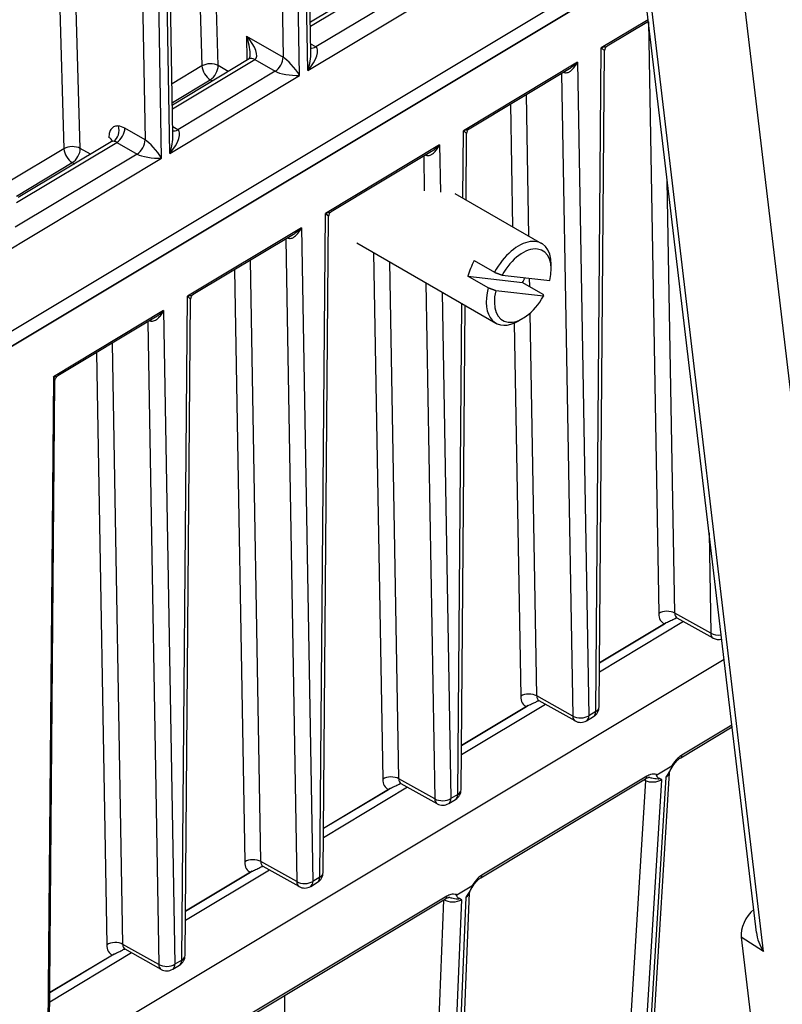
# Model space of a CAD drawing. Units: millimetres. Extents: x 222 to 2986, y 28 to 3891.
# Drawn here: x 829 to 934, y 2686 to 2822 of the extents above; entities that cross this region are included whole.
import ezdxf

# ---------------------------------------------------------------- set-up
doc = ezdxf.new("R2010")
doc.units = ezdxf.units.MM
doc.header["$LTSCALE"] = 14.285714
doc.layers.add('Visible Edges(Hillmar_metric)', color=7, linetype='Continuous', lineweight=25)
doc.layers.add('Visible Tangent Edges(Hillmar_Metric)', color=7, linetype='Continuous', lineweight=25, true_color=0xc0c0c0)

msp = doc.modelspace()

# ---------------------------------------------------------------- linework, layer by layer
at = {"layer": 'Visible Edges(Hillmar_metric)'}
for p, q in [((868.8582, 2817.6498), (865.7671, 2996.5704)), ((849.7812, 2806.2007), (846.6902, 2985.1213)), ((930.4492, 2696.0037), (906.3943, 2898.9212)), ((921.1498, 2888.7035), (946.8739, 2671.705)), ((914.415, 2831.2619), (823.6959, 2776.8161)), ((914.6427, 2829.3407), (823.7311, 2774.7794)), ((823.7311, 2774.7794), (914.6427, 2829.3407)), ((879.3904, 2828.1996), (868.7859, 2821.8352)), ((915.5198, 2821.9423), (909.8175, 2818.5201)), ((908.6978, 2727.1866), (909.4648, 2817.9057)), ((860.3135, 2816.7504), (849.7089, 2810.386)), ((904.6088, 2815.3941), (890.7406, 2807.0709)), ((841.2365, 2805.3013), (828.3943, 2797.5939)), ((890.3102, 2797.275), (890.3879, 2806.4566)), ((885.5319, 2803.9449), (871.6636, 2795.6218)), ((888.7541, 2798.1734), (900.7597, 2791.242)), ((870.544, 2704.2883), (871.3109, 2795.0074)), ((866.4549, 2792.4957), (852.5867, 2784.1726)), ((875.2185, 2791.3254), (894.4105, 2780.2448)), ((891.4303, 2788.8828), (894.2363, 2787.2627)), ((902.0747, 2787.6874), (902.0747, 2788.3355)), ((890.5643, 2786.7156), (898.128, 2785.8441)), ((893.3703, 2785.0956), (890.5643, 2786.7156)), ((895.2887, 2786.8821), (901.8699, 2786.1238)), ((898.128, 2785.8441), (900.934, 2784.2241)), ((851.467, 2692.8391), (852.234, 2783.5582)), ((901.004, 2783.9567), (894.4227, 2784.715)), ((889.6209, 2715.7374), (890.1869, 2782.6834)), ((847.378, 2781.0466), (833.8622, 2772.9349)), ((898.1463, 2780.8833), (897.5851, 2780.5593)), ((832.7037, 2680.762), (833.4773, 2772.2617)), ((920.3791, 2738.9737), (908.7384, 2731.9875)), ((917.9547, 2738.815), (908.7494, 2733.2904)), ((908.7495, 2733.3002), (917.7277, 2738.6885)), ((919.3353, 2739.486), (919.3847, 2739.5156)), ((924.4691, 2736.6949), (919.4832, 2739.4728)), ((925.9755, 2733.7419), (824.3985, 2672.7797)), ((900.2584, 2728.0368), (900.3078, 2728.0664)), ((905.3922, 2725.2457), (900.4063, 2728.0236)), ((901.3021, 2727.5245), (889.6615, 2720.5383)), ((898.8778, 2727.3658), (889.6725, 2721.8412)), ((889.6726, 2721.851), (898.6507, 2727.2393)), ((906.9815, 2725.2714), (907.9274, 2725.839)), ((919.9776, 2720.1553), (927.0808, 2724.4183)), ((918.388, 2718.0659), (912.1477, 2617.4197)), ((916.6962, 2717.8026), (918.7361, 2719.0269)), ((892.3512, 2703.5751), (915.127, 2717.2441)), ((882.2252, 2716.0754), (870.5845, 2709.0891)), ((879.8009, 2715.9167), (870.5956, 2710.392)), ((870.5956, 2710.4019), (879.5738, 2715.7902)), ((881.1814, 2716.5876), (881.2308, 2716.6173)), ((886.3152, 2713.7966), (881.3293, 2716.5745)), ((887.9046, 2713.8222), (888.8505, 2714.3899)), ((863.1482, 2704.6262), (851.5076, 2697.64)), ((860.7239, 2704.4675), (851.5186, 2698.9429)), ((862.1045, 2705.1384), (862.1539, 2705.1681)), ((867.2383, 2702.3474), (862.2524, 2705.1253)), ((851.5187, 2698.9527), (860.4968, 2704.341)), ((868.8276, 2702.373), (869.7735, 2702.9407)), ((889.0472, 2701.2088), (891.1079, 2702.4456)), ((860.5383, 2684.4823), (887.4795, 2700.6513)), ((890.759, 2701.4765), (887.4987, 2622.11)), ((928.3567, 2695.3403), (945.0528, 2554.4984)), ((843.0276, 2693.6893), (843.0769, 2693.7189)), ((848.1613, 2690.8982), (843.1755, 2693.6761)), ((844.0713, 2693.177), (832.7512, 2686.3832)), ((841.647, 2693.0183), (832.7623, 2687.6861)), ((832.7623, 2687.6959), (841.4199, 2692.8918)), ((849.7507, 2690.9238), (850.6966, 2691.4915))]:
    msp.add_line(p, q, dxfattribs=at)
for centre, start, end in [((925.2416, 2738.0815), 240.875491, 284.650721), ((907.1106, 2727.2), 300.970393, 359.515617), ((906.1647, 2726.6324), 240.875491, 300.970393), ((888.0336, 2715.7509), 300.970393, 359.515617), ((887.0878, 2715.1832), 240.875491, 300.970393), ((868.9567, 2704.3017), 300.970393, 359.515617), ((868.0108, 2703.734), 240.875491, 300.970393), ((849.8798, 2692.8525), 300.970393, 359.515617), ((848.9339, 2692.2849), 240.875491, 300.970393)]:
    msp.add_arc(centre, 1.5873, start, end, dxfattribs=at)
for centre, major_axis, ratio, start_param, end_param in [((842.0533, 2803.9403), (-0.8168, 1.361), 0.56583628, 5.890647, 6.28318531), ((897.5851, 2785.7434), (3.1746, 5.4986), 0.57735027, 5.49778714, 7.9105002), ((898.1463, 2785.4194), (2.7778, 4.8113), 0.57735027, 5.17348443, 7.88315608), ((894.7792, 2787.3634), (3.1746, 5.4986), 0.57735027, 1.62731489, 2.00454766), ((894.7792, 2787.3634), (-3.1746, -5.4986), 0.57735027, 1.62731489, 1.74596552), ((897.5851, 2785.7434), (-3.1746, -5.4986), 0.57735027, 5.14614032, 7.06858347), ((898.1463, 2785.4194), (-2.7778, -4.8113), 0.57735027, 5.17348443, 7.88315608), ((930.5864, 2696.9566), (-1.5917, -2.7493), 0.57736073, 4.15913852, 5.62641969), ((933.7755, 2694.9112), (-2.3728, 3.791), 0.62703431, 0.92520981, 1.58588261)]:
    msp.add_ellipse(centre, major_axis=major_axis, ratio=ratio, start_param=start_param, end_param=end_param, dxfattribs=at)
for points, knots in [([(860.3088, 2816.7476), (860.3124, 2816.7514), (860.3227, 2816.763), (860.3528, 2816.8159), (860.372, 2816.8566), (860.4099, 2816.9736), (860.4283, 2817.0508), (860.4539, 2817.2383), (860.4611, 2817.3484), (860.4594, 2817.4754), (860.4593, 2817.4791), (860.4593, 2817.4828)], [0.160427216, 0.160427216, 0.160427216, 0.160427216, 0.318187865, 0.318187865, 0.472530088, 0.472530088, 0.63162402, 0.63162402, 0.790717953, 0.790717953, 0.795469664, 0.795469664, 0.795469664, 0.795469664]), ([(909.8175, 2818.5201), (909.7817, 2818.4986), (909.7437, 2818.4715), (909.6693, 2818.4045), (909.6329, 2818.3646), (909.5692, 2818.2756), (909.542, 2818.2268), (909.5005, 2818.1281), (909.4862, 2818.0785), (909.4686, 2817.9862), (909.4651, 2817.9435), (909.4648, 2817.9057)], [0.1135015324, 0.1135015324, 0.1135015324, 0.1135015324, 0.1190737927, 0.1190737927, 0.124646053, 0.124646053, 0.1302183133, 0.1302183133, 0.1357905737, 0.1357905737, 0.141362834, 0.141362834, 0.141362834, 0.141362834]), ([(890.7406, 2807.0709), (890.7048, 2807.0494), (890.6668, 2807.0223), (890.5923, 2806.9553), (890.556, 2806.9154), (890.4923, 2806.8265), (890.4651, 2806.7776), (890.4236, 2806.6789), (890.4093, 2806.6293), (890.3916, 2806.537), (890.3882, 2806.4943), (890.3879, 2806.4566)], [0.1135015324, 0.1135015324, 0.1135015324, 0.1135015324, 0.1190737927, 0.1190737927, 0.124646053, 0.124646053, 0.1302183133, 0.1302183133, 0.1357905737, 0.1357905737, 0.141362834, 0.141362834, 0.141362834, 0.141362834]), ([(841.2365, 2805.3013), (841.2366, 2805.3013), (841.2366, 2805.3013), (841.2367, 2805.3014), (841.2369, 2805.3015), (841.2387, 2805.3026), (841.2404, 2805.3036), (841.2511, 2805.3102), (841.2599, 2805.316), (841.2799, 2805.3299), (841.291, 2805.3382), (841.3295, 2805.3694), (841.3535, 2805.3936), (841.3991, 2805.4484), (841.4135, 2805.4761), (841.4177, 2805.4857), (841.418, 2805.4865), (841.418, 2805.4865)], [0, 0, 0, 0, 0.0000114078, 0.0000114078, 0.0001026703, 0.0001026703, 0.0011423601, 0.0011423601, 0.0066876473, 0.0066876473, 0.0140817642, 0.0140817642, 0.0338233177, 0.0338233177, 0.0632129048, 0.0632129048, 0.0689339856, 0.0689339856, 0.0689339856, 0.0689339856]), ([(871.6636, 2795.6218), (871.6278, 2795.6003), (871.5899, 2795.5731), (871.5154, 2795.5062), (871.479, 2795.4662), (871.4153, 2795.3773), (871.3882, 2795.3284), (871.3467, 2795.2298), (871.3323, 2795.1802), (871.3147, 2795.0879), (871.3112, 2795.0451), (871.3109, 2795.0074)], [0.1135015324, 0.1135015324, 0.1135015324, 0.1135015324, 0.1190737927, 0.1190737927, 0.124646053, 0.124646053, 0.1302183133, 0.1302183133, 0.1357905737, 0.1357905737, 0.141362834, 0.141362834, 0.141362834, 0.141362834]), ([(852.5867, 2784.1726), (852.5509, 2784.1511), (852.5129, 2784.124), (852.4385, 2784.057), (852.4021, 2784.0171), (852.3384, 2783.9281), (852.3112, 2783.8793), (852.2697, 2783.7806), (852.2554, 2783.731), (852.2378, 2783.6387), (852.2343, 2783.596), (852.234, 2783.5582)], [0.1135015324, 0.1135015324, 0.1135015324, 0.1135015324, 0.1190737927, 0.1190737927, 0.124646053, 0.124646053, 0.1302183133, 0.1302183133, 0.1357905737, 0.1357905737, 0.141362834, 0.141362834, 0.141362834, 0.141362834]), ([(833.4773, 2772.2617), (833.4777, 2772.3068), (833.482, 2772.3563), (833.5026, 2772.4608), (833.5191, 2772.5157), (833.5655, 2772.6231), (833.5954, 2772.6756), (833.6645, 2772.7701), (833.7034, 2772.8121), (833.783, 2772.8829), (833.8235, 2772.9117), (833.8622, 2772.9349)], [0.7905825196, 0.7905825196, 0.7905825196, 0.7905825196, 0.7944489977, 0.7944489977, 0.7983154758, 0.7983154758, 0.8021819539, 0.8021819539, 0.806048432, 0.806048432, 0.8099149101, 0.8099149101, 0.8099149101, 0.8099149101]), ([(917.7277, 2738.6885), (917.8994, 2738.7916), (918.0836, 2738.8826), (918.4891, 2739.0695), (918.6989, 2739.1591), (919.0569, 2739.33), (919.197, 2739.403), (919.3353, 2739.486)], [-0.131760534, -0.131760534, -0.131760534, -0.131760534, -0.086037166, -0.086037166, -0.036964854, -0.036964854, 0, 0, 0, 0]), ([(919.4832, 2739.4728), (919.4375, 2739.4983), (919.3892, 2739.516), (919.3102, 2739.5349), (919.28, 2739.5364), (919.2578, 2739.5361), (919.2541, 2739.5357), (919.2541, 2739.5357)], [0.06984009, 0.06984009, 0.06984009, 0.06984009, 0.229120273, 0.229120273, 0.388400456, 0.388400456, 0.467161618, 0.467161618, 0.467161618, 0.467161618]), ([(898.6507, 2727.2393), (898.8225, 2727.3424), (899.0066, 2727.4335), (899.4121, 2727.6203), (899.622, 2727.7099), (899.9799, 2727.8808), (900.1201, 2727.9538), (900.2584, 2728.0368)], [-0.131760534, -0.131760534, -0.131760534, -0.131760534, -0.086037166, -0.086037166, -0.036964854, -0.036964854, 0, 0, 0, 0]), ([(900.4063, 2728.0236), (900.3606, 2728.0491), (900.3122, 2728.0669), (900.2333, 2728.0857), (900.2031, 2728.0872), (900.1809, 2728.087), (900.1772, 2728.0865), (900.1772, 2728.0865)], [0.06984009, 0.06984009, 0.06984009, 0.06984009, 0.229120273, 0.229120273, 0.388400456, 0.388400456, 0.467161618, 0.467161618, 0.467161618, 0.467161618]), ([(918.4299, 2718.2246), (918.5474, 2718.4194), (918.639, 2718.5859), (918.8313, 2718.9071), (918.9277, 2719.0584), (919.1297, 2719.3453), (919.2347, 2719.4799), (919.4484, 2719.7231), (919.5574, 2719.8321), (919.7738, 2720.0195), (919.8803, 2720.0969), (919.9776, 2720.1553)], [-0.189574164, -0.189574164, -0.189574164, -0.189574164, -0.151659331, -0.151659331, -0.113744498, -0.113744498, -0.075829665, -0.075829665, -0.037914833, -0.037914833, 0, 0, 0, 0]), ([(918.7361, 2719.0269), (918.7444, 2719.0318), (918.7531, 2719.0361), (918.7654, 2719.039), (918.7697, 2719.0392), (918.7763, 2719.0367), (918.7786, 2719.0346), (918.782, 2719.0283), (918.7829, 2719.0241), (918.7836, 2719.0118), (918.7823, 2719.0027), (918.7766, 2718.9747), (918.7689, 2718.9512), (918.7392, 2718.872), (918.7043, 2718.7941), (918.6006, 2718.5791), (918.5311, 2718.441), (918.4065, 2718.2087), (918.3471, 2718.1065), (918.2862, 2718.0163)], [0, 0, 0, 0, 0.0021999897, 0.0021999897, 0.0035534944, 0.0035534944, 0.0046815536, 0.0046815536, 0.0059240203, 0.0059240203, 0.0079414146, 0.0079414146, 0.0123006428, 0.0123006428, 0.0220901376, 0.0220901376, 0.0320021696, 0.0320021696, 0.0423138948, 0.0423138948, 0.0423138948, 0.0423138948]), ([(918.4299, 2718.2246), (918.4285, 2718.2222), (918.4262, 2718.218), (918.4203, 2718.2061), (918.4168, 2718.1983), (918.4096, 2718.1793), (918.4059, 2718.1681), (918.399, 2718.1428), (918.3959, 2718.1287), (918.3909, 2718.0985), (918.389, 2718.0825), (918.388, 2718.0659)], [0.440676453, 0.440676453, 0.440676453, 0.440676453, 0.501918483, 0.501918483, 0.563160514, 0.563160514, 0.624402544, 0.624402544, 0.685644574, 0.685644574, 0.746886605, 0.746886605, 0.746886605, 0.746886605]), ([(915.7275, 2717.4131), (915.699, 2717.4166), (915.6699, 2717.4181), (915.6074, 2717.4167), (915.574, 2717.4136), (915.5012, 2717.4013), (915.4615, 2717.392), (915.3755, 2717.3651), (915.3292, 2717.3476), (915.2315, 2717.303), (915.18, 2717.276), (915.127, 2717.2441)], [0.117944131, 0.117944131, 0.117944131, 0.117944131, 0.138618257, 0.138618257, 0.159292382, 0.159292382, 0.179966508, 0.179966508, 0.200640634, 0.200640634, 0.221314759, 0.221314759, 0.221314759, 0.221314759]), ([(917.0508, 2717.2748), (917.0045, 2717.293), (916.9624, 2717.3217), (916.8562, 2717.4092), (916.7876, 2717.4863), (916.7311, 2717.5541), (916.7121, 2717.5781), (916.6725, 2717.6345), (916.6572, 2717.6625), (916.6459, 2717.6983), (916.6436, 2717.71), (916.6435, 2717.7288), (916.6442, 2717.7365), (916.648, 2717.75), (916.6503, 2717.7556), (916.6561, 2717.7663), (916.6595, 2717.7711), (916.6678, 2717.7809), (916.6728, 2717.7857), (916.6839, 2717.7947), (916.6901, 2717.799), (916.6962, 2717.8026)], [0, 0, 0, 0, 0.017636764, 0.017636764, 0.050162943, 0.050162943, 0.065058194, 0.065058194, 0.086181351, 0.086181351, 0.0956165, 0.0956165, 0.101118033, 0.101118033, 0.104862552, 0.104862552, 0.108324412, 0.108324412, 0.11251156, 0.11251156, 0.117516683, 0.117516683, 0.117516683, 0.117516683]), ([(917.3662, 2717.127), (917.3647, 2717.1278), (917.3632, 2717.1286), (917.2618, 2717.1816), (917.1591, 2717.2322), (917.0508, 2717.2748)], [-0.0006154262, -0.0006154262, -0.0006154262, -0.0006154262, 0, 0, 0.0404828826, 0.0404828826, 0.0404828826, 0.0404828826]), ([(918.2862, 2718.0163), (918.166, 2717.8383), (918.0496, 2717.6571), (917.9308, 2717.4692), (917.929, 2717.4665), (917.9273, 2717.4637)], [0.1680131696, 0.1680131696, 0.1680131696, 0.1680131696, 0.2181813845, 0.2181813845, 0.2189262931, 0.2189262931, 0.2189262931, 0.2189262931]), ([(879.5738, 2715.7902), (879.7455, 2715.8933), (879.9297, 2715.9843), (880.3352, 2716.1711), (880.545, 2716.2607), (880.903, 2716.4317), (881.0432, 2716.5046), (881.1814, 2716.5876)], [-0.131760534, -0.131760534, -0.131760534, -0.131760534, -0.086037166, -0.086037166, -0.036964854, -0.036964854, 0, 0, 0, 0]), ([(881.3293, 2716.5745), (881.2836, 2716.5999), (881.2353, 2716.6177), (881.1564, 2716.6365), (881.1262, 2716.6381), (881.1039, 2716.6378), (881.1003, 2716.6374), (881.1003, 2716.6374)], [0.06984009, 0.06984009, 0.06984009, 0.06984009, 0.229120273, 0.229120273, 0.388400456, 0.388400456, 0.467161618, 0.467161618, 0.467161618, 0.467161618]), ([(860.4968, 2704.341), (860.6686, 2704.4441), (860.8528, 2704.5351), (861.2583, 2704.722), (861.4681, 2704.8115), (861.8261, 2704.9825), (861.9662, 2705.0555), (862.1045, 2705.1384)], [-0.131760534, -0.131760534, -0.131760534, -0.131760534, -0.086037166, -0.086037166, -0.036964854, -0.036964854, 0, 0, 0, 0]), ([(862.2524, 2705.1253), (862.2067, 2705.1508), (862.1584, 2705.1685), (862.0794, 2705.1874), (862.0492, 2705.1889), (862.027, 2705.1886), (862.0233, 2705.1882), (862.0233, 2705.1882)], [0.06984009, 0.06984009, 0.06984009, 0.06984009, 0.229120273, 0.229120273, 0.388400456, 0.388400456, 0.467161618, 0.467161618, 0.467161618, 0.467161618]), ([(890.8009, 2701.6434), (890.9191, 2701.8392), (891.0105, 2702.0049), (891.2033, 2702.3263), (891.2999, 2702.4776), (891.5022, 2702.7645), (891.6074, 2702.8991), (891.8214, 2703.1425), (891.9305, 2703.2516), (892.1471, 2703.4392), (892.2537, 2703.5166), (892.3512, 2703.5751)], [-0.1896956, -0.1896956, -0.1896956, -0.1896956, -0.15175648, -0.15175648, -0.11381736, -0.11381736, -0.07587824, -0.07587824, -0.03793912, -0.03793912, 0, 0, 0, 0]), ([(891.1079, 2702.4456), (891.1161, 2702.4505), (891.1248, 2702.4548), (891.1371, 2702.4577), (891.1414, 2702.4579), (891.1481, 2702.4554), (891.1504, 2702.4534), (891.1538, 2702.4471), (891.1546, 2702.4429), (891.1553, 2702.4307), (891.1541, 2702.4216), (891.1485, 2702.3939), (891.1409, 2702.3707), (891.1117, 2702.2929), (891.0776, 2702.2167), (890.9786, 2702.0116), (890.8956, 2701.8446), (890.7603, 2701.5984), (890.709, 2701.5119), (890.6565, 2701.4342)], [0, 0, 0, 0, 0.0021990092, 0.0021990092, 0.0035535297, 0.0035535297, 0.0046809635, 0.0046809635, 0.0059187693, 0.0059187693, 0.0079221861, 0.0079221861, 0.0122320025, 0.0122320025, 0.021851377, 0.021851377, 0.0309950739, 0.0309950739, 0.0369992704, 0.0369992704, 0.0369992704, 0.0369992704]), ([(888.0784, 2700.8197), (888.0501, 2700.8233), (888.0212, 2700.8248), (887.959, 2700.8234), (887.9258, 2700.8204), (887.8532, 2700.8082), (887.8136, 2700.7989), (887.7278, 2700.7721), (887.6816, 2700.7546), (887.584, 2700.7101), (887.5326, 2700.6832), (887.4795, 2700.6513)], [0.11774478, 0.11774478, 0.11774478, 0.11774478, 0.138409434, 0.138409434, 0.159074088, 0.159074088, 0.179738742, 0.179738742, 0.200403396, 0.200403396, 0.22106805, 0.22106805, 0.22106805, 0.22106805]), ([(889.4008, 2700.6804), (889.3546, 2700.6986), (889.3126, 2700.7273), (889.2068, 2700.8148), (889.1383, 2700.892), (889.0632, 2700.9825), (889.0342, 2701.0223), (889.0045, 2701.0787), (888.9972, 2701.0991), (888.9943, 2701.1256), (888.9942, 2701.1344), (888.9969, 2701.1494), (888.9987, 2701.1556), (889.004, 2701.1672), (889.007, 2701.1722), (889.0145, 2701.1824), (889.019, 2701.1872), (889.0312, 2701.1984), (889.0394, 2701.2042), (889.0472, 2701.2088)], [0, 0, 0, 0, 0.017606189, 0.017606189, 0.05006822, 0.05006822, 0.080801945, 0.080801945, 0.101099029, 0.101099029, 0.109364134, 0.109364134, 0.11462253, 0.11462253, 0.119066368, 0.119066368, 0.123992897, 0.123992897, 0.132110098, 0.132110098, 0.132110098, 0.132110098]), ([(889.7161, 2700.5326), (889.7146, 2700.5334), (889.713, 2700.5342), (889.6115, 2700.5872), (889.5089, 2700.6378), (889.4008, 2700.6804)], [-0.0006292971, -0.0006292971, -0.0006292971, -0.0006292971, 0, 0, 0.0404970302, 0.0404970302, 0.0404970302, 0.0404970302]), ([(890.6565, 2701.4342), (890.5361, 2701.2561), (890.4194, 2701.0747), (890.3004, 2700.8866), (890.2987, 2700.8839), (890.297, 2700.8812)], [0.1681150709, 0.1681150709, 0.1681150709, 0.1681150709, 0.218374894, 0.218374894, 0.2191037811, 0.2191037811, 0.2191037811, 0.2191037811]), ([(890.8009, 2701.6434), (890.7995, 2701.641), (890.7971, 2701.6368), (890.791, 2701.6243), (890.7874, 2701.6161), (890.7799, 2701.596), (890.7761, 2701.5841), (890.7692, 2701.5573), (890.7661, 2701.5424), (890.7613, 2701.5106), (890.7597, 2701.4937), (890.759, 2701.4765)], [0.701473803, 0.701473803, 0.701473803, 0.701473803, 0.765397108, 0.765397108, 0.829320412, 0.829320412, 0.893243717, 0.893243717, 0.957167022, 0.957167022, 1.021090327, 1.021090327, 1.021090327, 1.021090327]), ([(841.4199, 2692.8918), (841.5916, 2692.9949), (841.7758, 2693.086), (842.1813, 2693.2728), (842.3911, 2693.3624), (842.7491, 2693.5333), (842.8893, 2693.6063), (843.0276, 2693.6893)], [-0.131760534, -0.131760534, -0.131760534, -0.131760534, -0.086037166, -0.086037166, -0.036964854, -0.036964854, 0, 0, 0, 0]), ([(843.1755, 2693.6761), (843.1298, 2693.7016), (843.0814, 2693.7194), (843.0025, 2693.7382), (842.9723, 2693.7397), (842.9501, 2693.7395), (842.9464, 2693.739), (842.9464, 2693.739)], [0.06984009, 0.06984009, 0.06984009, 0.06984009, 0.229120273, 0.229120273, 0.388400456, 0.388400456, 0.467161618, 0.467161618, 0.467161618, 0.467161618])]:
    msp.add_open_spline(points, degree=3, knots=knots, dxfattribs=at)
for points, weights in [([(894.2363, 2787.2627), (894.7984, 2787.0593), (895.2887, 2786.8821)], [1, 1.00232333542, 1]), ([(894.4227, 2784.715), (893.9324, 2784.8922), (893.3703, 2785.0956)], [1, 1.00232333541, 1]), ([(900.934, 2784.2241), (900.9721, 2784.081), (901.004, 2783.9567)], [1, 1.00232333541, 1])]:
    msp.add_rational_spline(points, weights, degree=2, dxfattribs=at)
at = {"layer": 'Visible Tangent Edges(Hillmar_Metric)'}
for p, q in [((847.8512, 3013.9453), (853.8019, 2815.7911)), ((856.046, 2815.8357), (850.0954, 3013.9898)), ((828.7743, 3002.4961), (834.725, 2804.3419)), ((836.9691, 2804.3865), (831.0184, 3002.5407)), ((868.4252, 2815.1418), (865.3025, 2995.895)), ((861.9357, 2995.1961), (865.0141, 2817.0088)), ((867.303, 2814.4683), (864.1803, 2995.2215)), ((842.8588, 2983.7469), (845.9372, 2805.5597)), ((848.2261, 2803.0192), (845.1034, 2983.7724)), ((849.3482, 2803.6926), (846.2255, 2984.4458)), ((931.4345, 2693.3663), (907.2058, 2897.75)), ((868.7954, 2821.286), (880.1851, 2828.1216)), ((868.4252, 2815.1418), (886.3799, 2825.9175)), ((882.991, 2826.5015), (869.525, 2818.4198)), ((915.4915, 2822.1806), (909.0089, 2818.2901)), ((915.5253, 2821.8954), (916.9411, 2740.1125)), ((859.9633, 2819.9249), (865.0141, 2817.0088)), ((859.9633, 2819.9249), (860.0212, 2816.575)), ((869.525, 2818.4198), (868.838, 2818.8164)), ((908.2332, 2726.5331), (909.0089, 2818.2901)), ((849.7184, 2809.8368), (861.1081, 2816.6724)), ((861.1081, 2816.6724), (863.9141, 2815.0524)), ((905.7232, 2816.3181), (889.932, 2806.8409)), ((905.7232, 2816.3181), (907.2873, 2725.9654)), ((853.8019, 2815.7911), (849.6585, 2813.3044)), ((863.9141, 2815.0524), (850.448, 2806.9706)), ((857.4442, 2815.0284), (856.046, 2815.8357)), ((903.5252, 2814.7437), (905.0627, 2725.9287)), ((849.3482, 2803.6926), (867.303, 2814.4683)), ((849.703, 2810.7325), (854.946, 2813.8792)), ((854.946, 2813.8792), (855.2433, 2813.7075)), ((898.9883, 2792.2647), (898.6498, 2811.8177)), ((896.4475, 2810.496), (896.7407, 2793.5624)), ((845.9372, 2805.5597), (843.1312, 2807.1797)), ((850.448, 2806.9706), (849.7611, 2807.3672)), ((889.8533, 2797.5388), (889.932, 2806.8409)), ((828.1557, 2796.8958), (842.0312, 2805.2232)), ((842.0312, 2805.2232), (844.8372, 2803.6032)), ((834.725, 2804.3419), (827.0128, 2799.7134)), ((838.3673, 2803.5792), (836.9691, 2804.3865)), ((886.6462, 2804.8689), (870.855, 2795.3917)), ((886.6462, 2804.8689), (886.7592, 2798.3429)), ((822.4161, 2787.5291), (848.2261, 2803.0192)), ((844.8372, 2803.6032), (827.9873, 2793.4906)), ((828.1569, 2797.8015), (835.8691, 2802.43)), ((835.8691, 2802.43), (836.1664, 2802.2584)), ((884.4483, 2803.2946), (884.5313, 2798.5033)), ((919.1656, 2740.1492), (918.131, 2799.9147)), ((870.0793, 2703.6347), (870.855, 2795.3917)), ((867.5693, 2793.4198), (851.7781, 2783.9426)), ((867.5693, 2793.4198), (869.1334, 2703.067)), ((865.3714, 2791.8454), (866.9089, 2703.0304)), ((861.9348, 2705.8017), (860.496, 2788.9194)), ((877.5273, 2789.9924), (878.7872, 2717.2142)), ((858.2936, 2787.5977), (859.7103, 2705.765)), ((881.0118, 2717.2508), (879.775, 2788.6947)), ((899.1093, 2785.2776), (899.0891, 2786.4442)), ((884.7508, 2785.8219), (885.9858, 2714.4795)), ((851.0024, 2692.1856), (851.7781, 2783.9426)), ((886.9984, 2784.5242), (888.2104, 2714.5162)), ((889.1562, 2715.0839), (889.73, 2782.9471)), ((848.4924, 2781.9706), (833.2525, 2772.8243)), ((848.4924, 2781.9706), (850.0565, 2691.6179)), ((900.0887, 2728.7), (899.1724, 2781.6331)), ((846.2944, 2780.3962), (847.8319, 2691.5812)), ((896.9711, 2780.2535), (897.8641, 2728.6633)), ((842.8579, 2694.3525), (841.419, 2777.4702)), ((839.2167, 2776.1485), (840.6333, 2694.3158)), ((833.2525, 2772.8243), (832.4714, 2680.4352)), ((923.8995, 2751.2546), (924.1397, 2737.3779)), ((924.1397, 2737.3779), (919.1656, 2740.1492)), ((905.0627, 2725.9287), (900.0887, 2728.7)), ((908.2332, 2726.5331), (907.2873, 2725.9654)), ((927.0515, 2724.6655), (920.1304, 2720.5118)), ((885.9858, 2714.4795), (881.0118, 2717.2508)), ((915.2798, 2717.6006), (892.504, 2703.9316)), ((915.1107, 2716.9971), (908.8802, 2616.5077)), ((911.1224, 2616.4238), (917.3662, 2717.127)), ((917.9273, 2717.4637), (911.6835, 2616.7605)), ((914.9092, 2717.1135), (915.1107, 2716.9971)), ((889.1562, 2715.0839), (888.2104, 2714.5162)), ((866.9089, 2703.0304), (861.9348, 2705.8017)), ((870.0793, 2703.6347), (869.1334, 2703.067)), ((887.6323, 2701.0078), (860.691, 2684.8388)), ((887.2086, 2700.4887), (883.995, 2622.258)), ((886.4895, 2621.9835), (889.7161, 2700.5326)), ((890.297, 2700.8812), (887.0328, 2621.4178)), ((931.4345, 2693.3663), (928.3567, 2695.3403)), ((847.8319, 2691.5812), (842.8579, 2694.3525)), ((851.0024, 2692.1856), (850.0565, 2691.6179))]:
    msp.add_line(p, q, dxfattribs=at)
for centre, major_axis, ratio, start_param, end_param in [((858.8412, 2819.2514), (2.3488, -2.5175), 0.3729236, 6.20378004, 7.77457636), ((858.8412, 2819.2514), (1.0674, -3.2595), 0.37338822, 0.88036134, 1.655688), ((867.3028, 2815.7898), (2.302, 2.5723), 0.36857694, 4.7894079, 6.36020422), ((867.3028, 2815.7898), (0.9748, 3.2839), 0.36937433, 4.62415893, 5.41962859), ((869.5028, 2819.7027), (-0.7937, -1.3746), 0.57735027, 0.16187472, 0.80514726), ((854.9238, 2815.1622), (-1.5866, -0.0476), 0.58000946, 3.90947064, 5.48026696), ((861.1303, 2815.3894), (-0.8168, 1.361), 0.56583628, 5.4881057, 6.28318531), ((863.8919, 2816.3353), (-0.7937, -1.3746), 0.57735027, 0.80514726, 2.37594359), ((866.1806, 2815.1163), (-1.5616, 1.9716), 0.2162816, 4.21282799, 5.78362431), ((854.9238, 2815.1622), (-0.8168, 1.361), 0.56583628, 0.79055201, 2.34651304), ((854.9238, 2815.1622), (-0.7937, -1.3746), 0.57735027, 0.80514726, 2.37594359), ((866.1806, 2815.1163), (2.5285, -0.2442), 0.23873027, 3.62445164, 5.19524796), ((904.6226, 2815.7122), (1.5871, 0.0274), 0.58048781, 4.16224763, 4.26716629), ((903.6192, 2814.4295), (0.2014, 0.7677), 0.34821046, 5.41007176, 5.6250706), ((841.1331, 2806.8088), (0.1445, 1.5807), 0.76180567, 3.65011246, 5.22090879), ((842.009, 2806.5062), (0.7937, 1.3746), 0.57735027, 3.94673991, 5.51753624), ((843.1755, 2804.6137), (-1.6336, 2.722), 0.56583628, 5.4881057, 5.890647), ((848.2258, 2804.3407), (2.302, 2.5723), 0.36857694, 4.7894079, 6.36020422), ((850.4259, 2808.2536), (-0.7937, -1.3746), 0.57735027, 0.16187472, 0.80514726), ((839.8086, 2805.2363), (1.5871, 0.0274), 0.58863909, 0.10498926, 0.77532666), ((842.0533, 2803.9403), (-0.8168, 1.361), 0.56583628, 5.4881057, 5.890647), ((844.815, 2804.8862), (-0.7937, -1.3746), 0.57735027, 0.80514726, 2.37594359), ((847.1037, 2803.6672), (-1.5616, 1.9716), 0.2162816, 4.21282799, 5.78362431), ((848.2258, 2804.3407), (0.9748, 3.2839), 0.36937433, 4.62415893, 5.41962859), ((835.8469, 2803.713), (-1.5866, -0.0476), 0.58000946, 3.90947064, 5.48026696), ((835.8469, 2803.713), (-0.8168, 1.361), 0.56583628, 0.79055201, 2.34651304), ((835.8469, 2803.713), (-0.7937, -1.3746), 0.57735027, 0.80514726, 2.37594359), ((847.1037, 2803.6672), (2.5285, -0.2442), 0.23873027, 3.62445164, 5.19524796), ((885.5457, 2804.263), (1.5871, 0.0274), 0.58048781, 4.16224763, 4.26716629), ((884.5423, 2802.9803), (0.2014, 0.7677), 0.34821046, 5.41007176, 5.6250706), ((866.4688, 2792.8138), (1.5871, 0.0274), 0.58048781, 4.16224763, 4.26716629), ((865.4654, 2791.5311), (0.2014, 0.7677), 0.34821046, 5.41007176, 5.6250706), ((846.3884, 2780.082), (-0.2014, -0.7677), 0.34821046, 2.26847911, 2.48347795), ((847.3918, 2781.3647), (1.5871, 0.0274), 0.58048781, 4.16224763, 4.26716629), ((832.6912, 2773.1578), (1.2422, -0.1347), 0.24656549, 5.20776451, 5.96864592), ((832.6912, 2773.1578), (-0.7549, 0.9801), 0.22369406, 3.41958277, 4.19979658), ((918.0637, 2739.4455), (-1.5871, -0.0275), 0.60532365, 3.93445976, 5.48758653), ((919.1854, 2741.4973), (-1.622, -2.7299), 0.56840614, 5.53943035, 6.38394361), ((920.308, 2740.8303), (-0.8494, -1.3429), 0.5688276, 5.55529727, 6.31485738), ((920.3184, 2738.2833), (-0.8168, 1.361), 0.56583628, 0.20425714, 0.25211794), ((925.2416, 2738.0815), (1.5871, 0.0275), 0.60532365, 3.93445976, 4.91162119), ((925.2416, 2738.0815), (-0.7726, -1.3866), 0.56738713, 5.52362519, 6.28318531), ((898.9867, 2727.9964), (-1.5871, -0.0275), 0.60532365, 3.93445976, 5.48758653), ((900.1084, 2730.0481), (-1.622, -2.7299), 0.56840614, 5.53943035, 6.38394361), ((901.231, 2729.3812), (-0.8494, -1.3429), 0.5688276, 5.55529727, 6.31485738), ((901.2415, 2726.8341), (-0.8168, 1.361), 0.56583628, 0.20425714, 0.25211794), ((907.1106, 2727.2), (0.8168, -1.361), 0.56583628, 0, 0.76088142), ((907.1106, 2727.2), (1.5872, -0.0134), 0.58882779, 5.5029715, 6.28318531), ((906.1647, 2726.6324), (1.5871, 0.0275), 0.60532365, 3.93445976, 5.48758653), ((906.1647, 2726.6324), (-0.7726, -1.3866), 0.56738713, 5.52362519, 6.28318531), ((906.1647, 2726.6324), (0.8168, -1.361), 0.56583628, 0, 0.76088142), ((919.5692, 2720.8358), (0.4084, -0.6805), 0.56583628, 0, 0.77571672), ((916.794, 2718.0073), (1.5935, 0.1233), 0.53760245, 5.46115191, 6.20803852), ((879.9098, 2716.5472), (-1.5871, -0.0275), 0.60532365, 3.93445976, 5.48758653), ((881.0315, 2718.599), (-1.622, -2.7299), 0.56840614, 5.53943035, 6.38394361), ((882.1541, 2717.932), (-0.8494, -1.3429), 0.5688276, 5.55529727, 6.31485738), ((913.9886, 2716.3236), (0.7937, 1.3746), 0.57735027, 5.51753624, 5.70165123), ((916.2329, 2717.6706), (1.5935, 0.1233), 0.53760245, 3.89035559, 5.46115191), ((914.7186, 2717.9247), (0.4084, -0.6805), 0.56583628, 0, 0.77571672), ((882.1645, 2715.3849), (-0.8168, 1.361), 0.56583628, 0.20425714, 0.25211794), ((888.0336, 2715.7509), (1.5872, -0.0134), 0.58882779, 5.5029715, 6.28318531), ((887.0878, 2715.1832), (1.5871, 0.0275), 0.60532365, 3.93445976, 5.48758653), ((887.0878, 2715.1832), (-0.7726, -1.3866), 0.56738713, 5.52362519, 6.28318531), ((887.0878, 2715.1832), (0.8168, -1.361), 0.56583628, 0, 0.76088142), ((888.0336, 2715.7509), (0.8168, -1.361), 0.56583628, 0, 0.76088142), ((860.8329, 2705.098), (-1.5871, -0.0275), 0.60532365, 3.93445976, 5.48758653), ((863.0772, 2706.4828), (-0.8494, -1.3429), 0.5688276, 5.55529727, 6.31485738), ((861.9546, 2707.1498), (-1.622, -2.7299), 0.56840614, 5.53943035, 6.38394361), ((863.0876, 2703.9358), (-0.8168, 1.361), 0.56583628, 0.20425714, 0.25211794), ((868.0108, 2703.734), (1.5871, 0.0275), 0.60532365, 3.93445976, 5.48758653), ((868.0108, 2703.734), (0.8168, -1.361), 0.56583628, 0, 0.76088142), ((868.9567, 2704.3017), (0.8168, -1.361), 0.56583628, 0, 0.76088142), ((868.9567, 2704.3017), (1.5872, -0.0134), 0.58882779, 5.5029715, 6.28318531), ((891.9428, 2704.2556), (0.4084, -0.6805), 0.56583628, 0, 0.77571672), ((868.0108, 2703.734), (-0.7726, -1.3866), 0.56738713, 5.52362519, 6.28318531), ((888.5874, 2701.0789), (1.5903, 0.0935), 0.52853562, 3.72654324, 5.47001501), ((887.0711, 2701.3318), (0.4084, -0.6805), 0.56583628, 0, 0.77571672), ((889.1683, 2701.4275), (1.5903, 0.0935), 0.52853562, 5.47001501, 6.23032543), ((841.7559, 2693.6489), (-1.5871, -0.0275), 0.60532365, 3.93445976, 5.48758653), ((842.8776, 2695.7006), (-1.622, -2.7299), 0.56840614, 5.53943035, 6.38394361), ((844.0002, 2695.0337), (-0.8494, -1.3429), 0.5688276, 5.55529727, 6.31485738), ((844.0107, 2692.4866), (-0.8168, 1.361), 0.56583628, 0.20425714, 0.25211794), ((849.8798, 2692.8525), (0.8168, -1.361), 0.56583628, 0, 0.76088142), ((849.8798, 2692.8525), (1.5872, -0.0134), 0.58882779, 5.5029715, 6.28318531), ((848.9339, 2692.2849), (1.5871, 0.0275), 0.60532365, 3.93445976, 5.48758653), ((848.9339, 2692.2849), (-0.7726, -1.3866), 0.56738713, 5.52362519, 6.28318531), ((848.9339, 2692.2849), (0.8168, -1.361), 0.56583628, 0, 0.76088142)]:
    msp.add_ellipse(centre, major_axis=major_axis, ratio=ratio, start_param=start_param, end_param=end_param, dxfattribs=at)
for points, knots in [([(909.8176, 2818.5201), (909.8025, 2818.511), (909.7867, 2818.5023), (909.7705, 2818.4938), (909.675, 2818.4439), (909.5602, 2818.4032), (909.3037, 2818.3363), (909.1609, 2818.31), (909.0089, 2818.2901)], [-0.113501532, -0.113501532, -0.113501532, -0.113501532, -0.104521089, -0.104521089, -0.104521089, -0.051911366, -0.051911366, 0.000698358, 0.000698358, 0.000698358, 0.000698358]), ([(909.0089, 2818.2901), (909.1101, 2818.209), (909.198, 2818.1356), (909.3401, 2818.0143), (909.3948, 2817.9656), (909.4283, 2817.936), (909.4518, 2817.9152), (909.4649, 2817.9037), (909.4648, 2817.9057)], [-0.000698358, -0.000698358, -0.000698358, -0.000698358, 0.051911366, 0.051911366, 0.104521089, 0.104521089, 0.104521089, 0.141362834, 0.141362834, 0.141362834, 0.141362834]), ([(903.9535, 2814.8689), (904.0108, 2814.8541), (904.07, 2814.8472), (904.2252, 2814.8487), (904.321, 2814.8683), (904.533, 2814.9444), (904.6489, 2815.0093), (904.8528, 2815.1558), (904.944, 2815.2349), (905.1678, 2815.4587), (905.2935, 2815.6137), (905.5249, 2815.9494), (905.6304, 2816.1309), (905.7232, 2816.3181)], [0, 0, 0, 0, 0.017929835, 0.017929835, 0.04661757, 0.04661757, 0.082410545, 0.082410545, 0.113271549, 0.113271549, 0.161601056, 0.161601056, 0.210438894, 0.210438894, 0.210438894, 0.210438894]), ([(905.7232, 2816.3181), (905.5826, 2816.1676), (905.432, 2816.0213), (905.1189, 2815.7489), (904.9564, 2815.6221), (904.7289, 2815.4684), (904.669, 2815.4302), (904.6088, 2815.3941)], [-0.210438894, -0.210438894, -0.210438894, -0.210438894, -0.161601056, -0.161601056, -0.113271549, -0.113271549, -0.096239004, -0.096239004, -0.096239004, -0.096239004]), ([(842.2553, 2807.4823), (842.0572, 2807.5004), (841.8694, 2807.4776), (841.539, 2807.3515), (841.3958, 2807.2492), (841.2785, 2807.1099), (841.1612, 2806.9707), (841.0721, 2806.7972), (840.9543, 2806.3912), (840.9264, 2806.158), (840.9307, 2805.9098)], [-0.232177452, -0.232177452, -0.232177452, -0.232177452, -0.174133089, -0.174133089, -0.116088726, -0.116088726, -0.116088726, -0.058044363, -0.058044363, 0, 0, 0, 0]), ([(890.7406, 2807.0709), (890.7255, 2807.0619), (890.7098, 2807.0531), (890.6935, 2807.0446), (890.5981, 2806.9947), (890.4833, 2806.9541), (890.2267, 2806.8872), (890.084, 2806.8608), (889.932, 2806.8409)], [-0.113501532, -0.113501532, -0.113501532, -0.113501532, -0.104521089, -0.104521089, -0.104521089, -0.051911366, -0.051911366, 0.000698358, 0.000698358, 0.000698358, 0.000698358]), ([(889.932, 2806.8409), (890.0331, 2806.7599), (890.1211, 2806.6865), (890.2631, 2806.5651), (890.3179, 2806.5165), (890.3514, 2806.4868), (890.3749, 2806.4661), (890.3879, 2806.4545), (890.3879, 2806.4565)], [-0.000698358, -0.000698358, -0.000698358, -0.000698358, 0.051911366, 0.051911366, 0.104521089, 0.104521089, 0.104521089, 0.141362834, 0.141362834, 0.141362834, 0.141362834]), ([(884.8766, 2803.4197), (884.9339, 2803.4049), (884.9931, 2803.3981), (885.1482, 2803.3995), (885.244, 2803.4191), (885.4561, 2803.4952), (885.572, 2803.5601), (885.7758, 2803.7066), (885.8671, 2803.7857), (886.0908, 2804.0095), (886.2166, 2804.1645), (886.448, 2804.5002), (886.5535, 2804.6817), (886.6462, 2804.8689)], [0, 0, 0, 0, 0.017929835, 0.017929835, 0.04661757, 0.04661757, 0.082410545, 0.082410545, 0.113271549, 0.113271549, 0.161601056, 0.161601056, 0.210438894, 0.210438894, 0.210438894, 0.210438894]), ([(886.6462, 2804.8689), (886.5057, 2804.7184), (886.3551, 2804.5721), (886.042, 2804.2997), (885.8795, 2804.1729), (885.6519, 2804.0193), (885.5921, 2803.981), (885.5319, 2803.9449)], [-0.210438894, -0.210438894, -0.210438894, -0.210438894, -0.161601056, -0.161601056, -0.113271549, -0.113271549, -0.096239004, -0.096239004, -0.096239004, -0.096239004]), ([(871.6637, 2795.6218), (871.6486, 2795.6127), (871.6329, 2795.6039), (871.6166, 2795.5954), (871.5211, 2795.5456), (871.4063, 2795.5049), (871.1498, 2795.438), (871.0071, 2795.4117), (870.855, 2795.3917)], [-0.113501532, -0.113501532, -0.113501532, -0.113501532, -0.104521089, -0.104521089, -0.104521089, -0.051911366, -0.051911366, 0.000698358, 0.000698358, 0.000698358, 0.000698358]), ([(870.855, 2795.3917), (870.9562, 2795.3107), (871.0441, 2795.2373), (871.1862, 2795.1159), (871.2409, 2795.0673), (871.2745, 2795.0377), (871.298, 2795.0169), (871.311, 2795.0054), (871.311, 2795.0073)], [-0.000698358, -0.000698358, -0.000698358, -0.000698358, 0.051911366, 0.051911366, 0.104521089, 0.104521089, 0.104521089, 0.141362834, 0.141362834, 0.141362834, 0.141362834]), ([(865.7996, 2791.9706), (865.857, 2791.9558), (865.9161, 2791.9489), (866.0713, 2791.9503), (866.1671, 2791.9699), (866.3791, 2792.046), (866.495, 2792.1109), (866.6989, 2792.2575), (866.7901, 2792.3366), (867.0139, 2792.5603), (867.1396, 2792.7153), (867.371, 2793.051), (867.4765, 2793.2325), (867.5693, 2793.4198)], [0, 0, 0, 0, 0.017929835, 0.017929835, 0.04661757, 0.04661757, 0.082410545, 0.082410545, 0.113271549, 0.113271549, 0.161601056, 0.161601056, 0.210438894, 0.210438894, 0.210438894, 0.210438894]), ([(867.5693, 2793.4198), (867.4288, 2793.2692), (867.2781, 2793.123), (866.9651, 2792.8505), (866.8026, 2792.7238), (866.575, 2792.5701), (866.5151, 2792.5318), (866.455, 2792.4957)], [-0.210438894, -0.210438894, -0.210438894, -0.210438894, -0.161601056, -0.161601056, -0.113271549, -0.113271549, -0.096239004, -0.096239004, -0.096239004, -0.096239004]), ([(852.5867, 2784.1726), (852.5716, 2784.1635), (852.5559, 2784.1548), (852.5396, 2784.1463), (852.4442, 2784.0964), (852.3294, 2784.0557), (852.0728, 2783.9888), (851.9301, 2783.9625), (851.7781, 2783.9426)], [-0.113501532, -0.113501532, -0.113501532, -0.113501532, -0.104521089, -0.104521089, -0.104521089, -0.051911366, -0.051911366, 0.000698358, 0.000698358, 0.000698358, 0.000698358]), ([(851.7781, 2783.9426), (851.8793, 2783.8615), (851.9672, 2783.7881), (852.1093, 2783.6668), (852.164, 2783.6181), (852.1975, 2783.5885), (852.221, 2783.5677), (852.2341, 2783.5562), (852.234, 2783.5582)], [-0.000698358, -0.000698358, -0.000698358, -0.000698358, 0.051911366, 0.051911366, 0.104521089, 0.104521089, 0.104521089, 0.141362834, 0.141362834, 0.141362834, 0.141362834]), ([(846.7227, 2780.5214), (846.8909, 2780.4779), (847.0715, 2780.5049), (847.4154, 2780.6505), (847.5792, 2780.767), (847.7313, 2780.9081), (847.8835, 2781.0492), (848.0236, 2781.2147), (848.2777, 2781.5739), (848.3924, 2781.7689), (848.4924, 2781.9706)], [0, 0, 0, 0, 0.052609723, 0.052609723, 0.105219447, 0.105219447, 0.105219447, 0.15782917, 0.15782917, 0.210438894, 0.210438894, 0.210438894, 0.210438894]), ([(848.4924, 2781.9706), (848.341, 2781.8084), (848.1778, 2781.6512), (847.8367, 2781.3594), (847.6575, 2781.2237), (847.4729, 2781.1054), (847.4414, 2781.0852), (847.4097, 2781.0656), (847.3779, 2781.0465)], [-0.210438894, -0.210438894, -0.210438894, -0.210438894, -0.15782917, -0.15782917, -0.105219447, -0.105219447, -0.105219447, -0.096239004, -0.096239004, -0.096239004, -0.096239004]), ([(920.1304, 2720.5118), (919.9462, 2720.4013), (919.7605, 2720.2572), (919.3015, 2719.8227), (919.0421, 2719.4954), (918.7876, 2719.1076), (918.7617, 2719.0674), (918.7361, 2719.0269)], [0, 0, 0, 0, 0.049241962, 0.049241962, 0.128029101, 0.128029101, 0.137097801, 0.137097801, 0.137097801, 0.137097801]), ([(918.2862, 2718.0163), (918.3337, 2718.0756), (918.3723, 2718.1321), (918.4152, 2718.2004), (918.4227, 2718.2125), (918.4301, 2718.2245)], [-0.2029216111, -0.2029216111, -0.2029216111, -0.2029216111, -0.1919471545, -0.1919471545, -0.1895741636, -0.1895741636, -0.1895741636, -0.1895741636]), ([(916.6962, 2717.8026), (916.6698, 2717.8119), (916.6431, 2717.8206), (916.3805, 2717.898), (916.1152, 2717.9104), (915.6508, 2717.7907), (915.4639, 2717.7112), (915.2798, 2717.6006)], [0.084216958, 0.084216958, 0.084216958, 0.084216958, 0.093285658, 0.093285658, 0.172072797, 0.172072797, 0.221314759, 0.221314759, 0.221314759, 0.221314759]), ([(915.7275, 2717.4122), (915.815, 2717.4017), (915.9054, 2717.3874), (916.2441, 2717.3264), (916.5108, 2717.2536), (916.9201, 2717.2605), (916.982, 2717.2644), (917.0508, 2717.2748)], [-0.117944131, -0.117944131, -0.117944131, -0.117944131, -0.0932856582, -0.0932856582, -0.0293676049, -0.0293676049, -0.0183931483, -0.0183931483, -0.0183931483, -0.0183931483]), ([(892.504, 2703.9316), (892.3195, 2703.8209), (892.1336, 2703.6766), (891.6742, 2703.2419), (891.4143, 2702.9141), (891.1594, 2702.5264), (891.1335, 2702.4861), (891.1079, 2702.4456)], [0, 0, 0, 0, 0.04930072, 0.04930072, 0.128181871, 0.128181871, 0.137266458, 0.137266458, 0.137266458, 0.137266458]), ([(889.0472, 2701.2088), (889.0208, 2701.2182), (888.9941, 2701.2269), (888.7318, 2701.3047), (888.4669, 2701.3172), (888.003, 2701.1977), (887.8163, 2701.1183), (887.6323, 2701.0078)], [0.084114125, 0.084114125, 0.084114125, 0.084114125, 0.09317872, 0.09317872, 0.171879846, 0.171879846, 0.22106805, 0.22106805, 0.22106805, 0.22106805]), ([(888.0784, 2700.8189), (888.1655, 2700.8082), (888.2555, 2700.7939), (888.5881, 2700.7335), (888.8488, 2700.6637), (889.2533, 2700.6651), (889.3248, 2700.6689), (889.4008, 2700.6804)], [-0.1177447796, -0.1177447796, -0.1177447796, -0.1177447796, -0.0931787197, -0.0931787197, -0.0307397582, -0.0307397582, -0.0183878296, -0.0183878296, -0.0183878296, -0.0183878296]), ([(865.6511, 2626.8221), (865.5717, 2638.9606), (865.4923, 2651.0991), (865.3603, 2671.2628), (865.3078, 2679.2881), (865.2553, 2687.3133)], [0, 0, 0, 0, 2.87005767, 2.87005767, 4.76756892, 4.76756892, 4.76756892, 4.76756892])]:
    msp.add_open_spline(points, degree=3, knots=knots, dxfattribs=at)
msp.add_open_spline([(890.6565, 2701.4342), (890.7131, 2701.505), (890.7601, 2701.5751), (890.8013, 2701.6435)], degree=3, dxfattribs=at)

doc.saveas('drawing.dxf')
